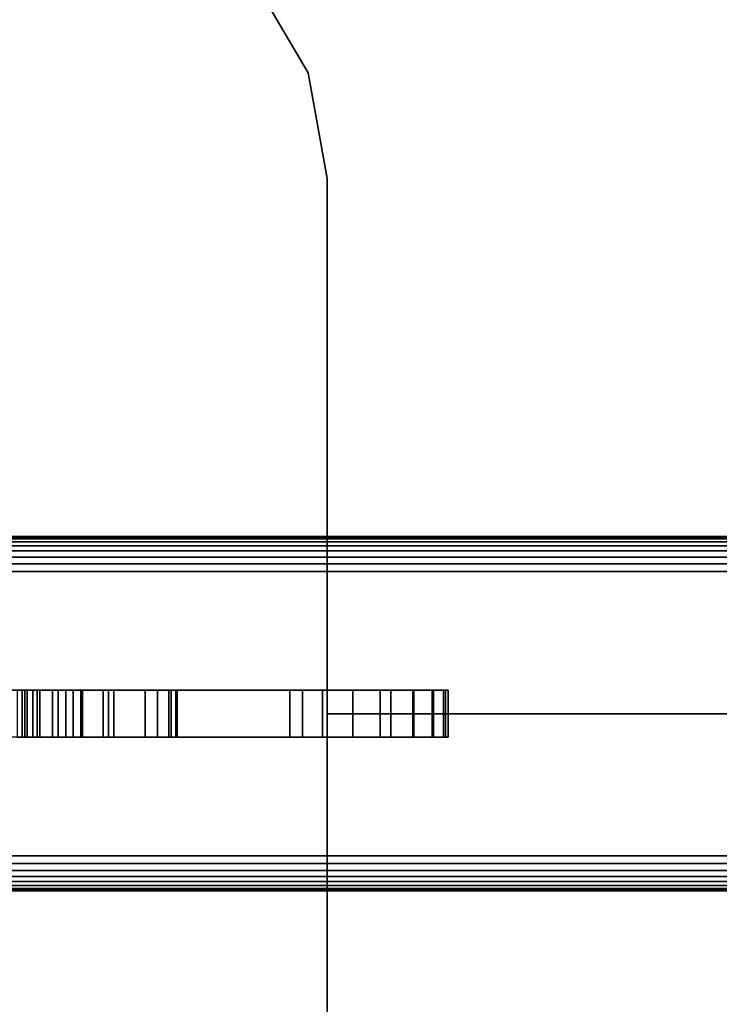
# Model space of a CAD drawing. Extents: x 1118 to 6335, y -1799 to 3006.
# Drawn here: x 3711 to 3927, y 292 to 596 of the extents above; entities that cross this region are included whole.
import ezdxf

# ---------------------------------------------------------------- set-up
doc = ezdxf.new("R2010")
doc.units = 0
doc.header["$LTSCALE"] = 14.285714
doc.layers.add('mitat', color=7, linetype='Continuous', true_color=0x13a538)
doc.layers.add('valine', color=7, linetype='Continuous')
doc.styles.get("Standard").update_dxf_attribs({"font": 'arial.ttf', "height": 60})
doc.dimstyles.new('oma', dxfattribs={"dimtxt": 60, "dimasz": 100, "dimexe": 20, "dimexo": 20, "dimgap": 30, "dimtad": 0, "dimtih": 1, "dimtoh": 1, "dimdec": 0, "dimzin": 0, "dimdsep": 46, "dimtxsty": 'Standard', "dimcen": 0.09, "dimclrd": 256, "dimadec": 0, "dimazin": 0, "dimtfac": 1, "dimtdec": 0, "dimtofl": 0, "dimtmove": 0, "dimatfit": 3, "dimfxl": 1, "dimtolj": 1, "dimtzin": 0, "dimarcsym": 0})

# ---------------------------------------------------------------- blocks, each defined once
blk = doc.blocks.new('*D15')
at = {"layer": 'Defpoints', "color": 0, "transparency": 16777216}
for p in [(3273.46, 1271.19), (3273.46, 381.39), (4593.36, 381.39)]:
    blk.add_point(p, dxfattribs=at)
at = {"layer": 'mitat', "color": 0, "lineweight": -2, "transparency": 16777216}
for p, q in [((3273.46, 401.39), (3273.46, 1291.19)), ((4593.36, 401.39), (4593.36, 1291.19))]:
    blk.add_line(p, q, dxfattribs=at)
at = {"layer": 'mitat', "color": 104, "lineweight": -2, "true_color": 0x13a538, "transparency": 16777216}
for p, q in [((3373.46, 1271.19), (3816.74, 1271.19)), ((4493.36, 1271.19), (4050.07, 1271.19))]:
    blk.add_line(p, q, dxfattribs=at)
at = {"layer": 'mitat', "color": 104, "true_color": 0x13a538, "transparency": 16777216}
for points in [[(3373.46, 1287.86), (3373.46, 1254.53), (3273.46, 1271.19)], [(4493.36, 1287.86), (4493.36, 1254.53), (4593.36, 1271.19)]]:
    blk.add_solid(points, dxfattribs=at)
at = {"layer": 'mitat', "color": 0, "transparency": 16777216, "insert": (3933.41, 1271.19), "char_height": 60, "attachment_point": 5}
blk.add_mtext('\\A1;1320', dxfattribs=at)

msp = doc.modelspace()

# ---------------------------------------------------------------- linework, layer by layer
at = {"layer": 'valine', "linetype": 'Continuous'}
for points in [[(3931.84, 381.39), (3806.28, 381.39), (3806.28, 546.6), (3800.41, 579.23), (3783.48, 608.02)], [(3931.84, 381.39), (3806.28, 381.39), (3806.28, 546.6), (3800.41, 579.23), (3783.48, 608.02)], [(3710.49, 388.61), (3721.46, 388.61), (3727.78, 388.61), (3737.11, 388.61), (3758.07, 388.61), (3759.56, 388.61), (3759.94, 388.61), (3759.69, 388.61), (3757.39, 388.61), (3740.36, 388.61), (3725.58, 388.61), (3716.69, 388.61), (3712.92, 388.61), (3712.08, 388.61), (3713.58, 388.61), (3717.48, 388.61), (3723.15, 388.61), (3730.69, 388.61), (3738.74, 388.61), (3750.09, 388.61), (3794.73, 388.61), (3804.8, 388.61), (3814.17, 388.61), (3822.64, 388.61), (3832.78, 388.61), (3839.11, 388.61), (3842.84, 388.61), (3843.64, 388.61), (3842.21, 388.61), (3838.68, 388.61), (3833.01, 388.61), (3825.96, 388.61), (3798.7, 388.61), (3753.82, 388.61), (3730.19, 388.61), (3715.39, 388.61), (3708.36, 388.61)], [(3806.28, 216.19), (3806.28, 381.39), (3931.84, 381.39), (4057.39, 381.39), (4057.39, 216.19)], [(3806.28, 216.19), (3806.28, 381.39), (3931.84, 381.39), (4057.39, 381.39), (4057.39, 216.19)], [(3710.49, 374.18), (3721.46, 374.18), (3727.78, 374.18), (3737.11, 374.18), (3758.07, 374.18), (3759.56, 374.18), (3759.94, 374.18), (3759.69, 374.18), (3757.39, 374.18), (3740.36, 374.18), (3725.58, 374.18), (3716.69, 374.18), (3712.92, 374.18), (3712.08, 374.18), (3713.58, 374.18), (3717.48, 374.18), (3723.15, 374.18), (3730.69, 374.18), (3738.74, 374.18), (3750.09, 374.18), (3794.73, 374.18), (3804.8, 374.18), (3814.17, 374.18), (3822.64, 374.18), (3832.78, 374.18), (3839.11, 374.18), (3842.84, 374.18), (3843.64, 374.18), (3842.21, 374.18), (3838.68, 374.18), (3833.01, 374.18), (3825.96, 374.18), (3798.7, 374.18), (3753.82, 374.18), (3730.19, 374.18), (3715.39, 374.18), (3708.36, 374.18)]]:
    msp.add_lwpolyline(points, dxfattribs=at)
for points in [[(3800.41, 579.23), (3800.41, 579.23), (3783.48, 608.02), (3783.48, 608.02)], [(3806.28, 546.6), (3806.28, 546.6), (3800.41, 579.23), (3800.41, 579.23)], [(3806.28, 381.39), (3806.28, 381.39), (3806.28, 546.6), (3806.28, 546.6)], [(3301.71, 326.7), (4565.11, 326.7), (4565.11, 436.09), (3301.71, 436.09)], [(3301.71, 436.09), (4565.11, 436.09), (4565.11, 436.09), (3301.71, 436.09)], [(3301.71, 436.09), (4565.11, 436.09), (4565.11, 435.91), (3301.71, 435.91)], [(3301.71, 435.91), (4565.11, 435.91), (4565.11, 435.36), (3301.71, 435.36)], [(3301.71, 435.36), (4565.11, 435.36), (4565.11, 434.45), (3301.71, 434.45)], [(3301.71, 434.45), (4565.11, 434.45), (4565.11, 433.21), (3301.71, 433.21)], [(3301.71, 433.21), (4565.11, 433.21), (4565.11, 431.64), (3301.71, 431.64)], [(3301.71, 431.64), (4565.11, 431.64), (4565.11, 429.77), (3301.71, 429.77)], [(3301.71, 429.77), (4565.11, 429.77), (4565.11, 427.64), (3301.71, 427.64)], [(3301.71, 427.64), (4565.11, 427.64), (4565.11, 425.27), (3301.71, 425.27)], [(3301.71, 425.27), (4565.11, 425.27), (4565.11, 337.52), (3301.71, 337.52)], [(3715.39, 388.61), (3715.39, 374.18), (3708.36, 374.18), (3708.36, 388.61)], [(3710.49, 388.61), (3710.49, 374.18), (3721.46, 374.18), (3721.46, 388.61)], [(3712.92, 388.61), (3712.92, 374.18), (3712.08, 374.18), (3712.08, 388.61)], [(3712.08, 388.61), (3712.08, 374.18), (3713.58, 374.18), (3713.58, 388.61)], [(3716.69, 388.61), (3716.69, 374.18), (3712.92, 374.18), (3712.92, 388.61)], [(3713.58, 388.61), (3713.58, 374.18), (3717.48, 374.18), (3717.48, 388.61)], [(3730.19, 388.61), (3730.19, 374.18), (3715.39, 374.18), (3715.39, 388.61)], [(3725.58, 388.61), (3725.58, 374.18), (3716.69, 374.18), (3716.69, 388.61)], [(3717.48, 388.61), (3717.48, 374.18), (3723.15, 374.18), (3723.15, 388.61)], [(3721.46, 388.61), (3721.46, 374.18), (3727.78, 374.18), (3727.78, 388.61)], [(3723.15, 388.61), (3723.15, 374.18), (3730.69, 374.18), (3730.69, 388.61)], [(3740.36, 388.61), (3740.36, 374.18), (3725.58, 374.18), (3725.58, 388.61)], [(3727.78, 388.61), (3727.78, 374.18), (3737.11, 374.18), (3737.11, 388.61)], [(3753.82, 388.61), (3753.82, 374.18), (3730.19, 374.18), (3730.19, 388.61)], [(3730.69, 388.61), (3730.69, 374.18), (3738.74, 374.18), (3738.74, 388.61)], [(3737.11, 388.61), (3737.11, 374.18), (3758.07, 374.18), (3758.07, 388.61)], [(3738.74, 388.61), (3738.74, 374.18), (3750.09, 374.18), (3750.09, 388.61)], [(3757.39, 388.61), (3757.39, 374.18), (3740.36, 374.18), (3740.36, 388.61)], [(3750.09, 388.61), (3750.09, 374.18), (3794.73, 374.18), (3794.73, 388.61)], [(3798.7, 388.61), (3798.7, 374.18), (3753.82, 374.18), (3753.82, 388.61)], [(3759.69, 388.61), (3759.69, 374.18), (3757.39, 374.18), (3757.39, 388.61)], [(3758.07, 388.61), (3758.07, 374.18), (3759.56, 374.18), (3759.56, 388.61)], [(3759.56, 388.61), (3759.56, 374.18), (3759.94, 374.18), (3759.94, 388.61)], [(3759.94, 388.61), (3759.94, 374.18), (3759.69, 374.18), (3759.69, 388.61)], [(3794.73, 388.61), (3794.73, 374.18), (3804.8, 374.18), (3804.8, 388.61)], [(3825.96, 388.61), (3825.96, 374.18), (3798.7, 374.18), (3798.7, 388.61)], [(3804.8, 388.61), (3804.8, 374.18), (3814.17, 374.18), (3814.17, 388.61)], [(3814.17, 388.61), (3814.17, 374.18), (3822.64, 374.18), (3822.64, 388.61)], [(3822.64, 388.61), (3822.64, 374.18), (3832.78, 374.18), (3832.78, 388.61)], [(3833.01, 388.61), (3833.01, 374.18), (3825.96, 374.18), (3825.96, 388.61)], [(3832.78, 388.61), (3832.78, 374.18), (3839.11, 374.18), (3839.11, 388.61)], [(3838.68, 388.61), (3838.68, 374.18), (3833.01, 374.18), (3833.01, 388.61)], [(3842.21, 388.61), (3842.21, 374.18), (3838.68, 374.18), (3838.68, 388.61)], [(3839.11, 388.61), (3839.11, 374.18), (3842.84, 374.18), (3842.84, 388.61)], [(3843.64, 388.61), (3843.64, 374.18), (3842.21, 374.18), (3842.21, 388.61)], [(3842.84, 388.61), (3842.84, 374.18), (3843.64, 374.18), (3843.64, 388.61)], [(3806.28, 216.19), (3806.28, 216.19), (3806.28, 381.39), (3806.28, 381.39)], [(3931.84, 381.39), (3931.84, 381.39), (3806.28, 381.39), (3806.28, 381.39)], [(3806.28, 381.39), (3806.28, 381.39), (3931.84, 381.39), (3931.84, 381.39)], [(3301.71, 337.52), (4565.11, 337.52), (4565.11, 335.15), (3301.71, 335.15)], [(3301.71, 335.15), (4565.11, 335.15), (4565.11, 333.02), (3301.71, 333.02)], [(3301.71, 333.02), (4565.11, 333.02), (4565.11, 331.15), (3301.71, 331.15)], [(3301.71, 331.15), (4565.11, 331.15), (4565.11, 329.58), (3301.71, 329.58)], [(3301.71, 329.58), (4565.11, 329.58), (4565.11, 328.33), (3301.71, 328.33)], [(3301.71, 328.33), (4565.11, 328.33), (4565.11, 327.43), (3301.71, 327.43)], [(3301.71, 327.43), (4565.11, 327.43), (4565.11, 326.88), (3301.71, 326.88)], [(3301.71, 326.88), (4565.11, 326.88), (4565.11, 326.7), (3301.71, 326.7)], [(3301.71, 326.7), (4565.11, 326.7), (4565.11, 326.7), (3301.71, 326.7)]]:
    msp.add_lwpolyline(points, close=True, dxfattribs=at)

# ---------------------------------------------------------------- dimensions: what is measured, and where the dimension line sits
at = {"layer": 'mitat'}
dim = msp.add_aligned_dim(p1=(4593.36, 381.39), p2=(3273.46, 381.39), distance=-889.8, dimstyle='oma', dxfattribs=at)
dim.commit()
dim.dimension.update_dxf_attribs({"geometry": '*D15', "text_midpoint": (3933.41, 1271.19)})

doc.saveas('drawing.dxf')
